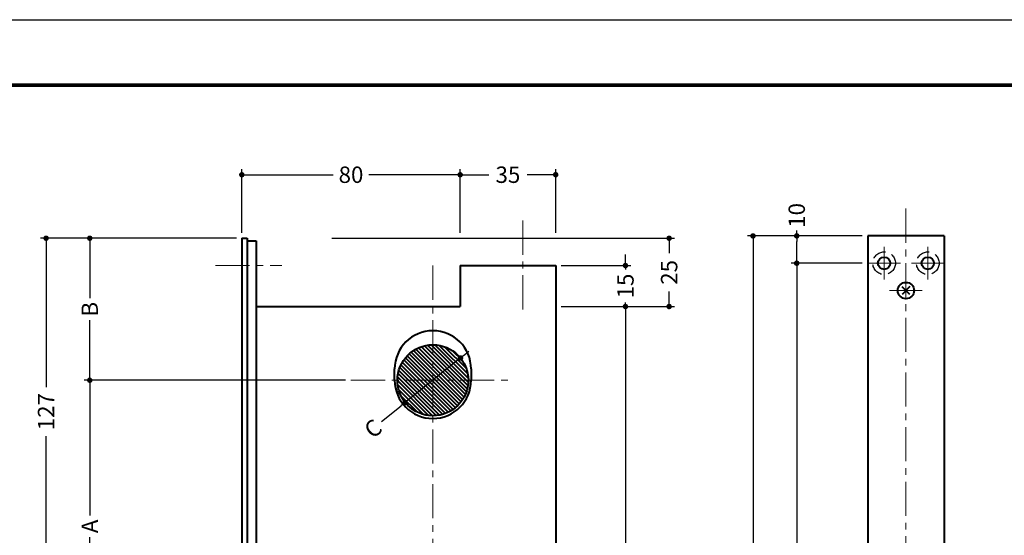
# Model space of a CAD drawing. Extents: x -40 to 880, y -40 to 634.
# Drawn here: x 212 to 572, y 405 to 594 of the extents above; entities that cross this region are included whole.
import ezdxf

# ---------------------------------------------------------------- set-up
doc = ezdxf.new("R2010")
doc.units = 0
doc.header["$LTSCALE"] = 10
doc.header["$MEASUREMENT"] = 0
doc.linetypes.add('CENTER', pattern=[2, 1.25, -0.25, 0.25, -0.25])
doc.linetypes.add('DASHED', pattern=[0.75, 0.5, -0.25])
doc.layers.get('0').update_dxf_attribs({"linetype": 'CONTINUOUS'})
doc.layers.get('DEFPOINTS').update_dxf_attribs({"color": 252, "linetype": 'CONTINUOUS'})
doc.layers.add('CENTER', color=6, linetype='CENTER', lineweight=5)
doc.layers.add('HONTAI', color=7, linetype='CONTINUOUS', lineweight=40)
for name, color, linetype in [('HONTAIFUKASIBU', 2, 'DASHED'), ('SUNPOU', 11, 'CONTINUOUS'), ('ZUWAKU', 5, 'CONTINUOUS')]:
    doc.layers.add(name, color=color, linetype=linetype)
doc.styles.get("Standard").update_dxf_attribs({"font": 'TXT.SHX', "bigfont": 'extfont.shx'})
doc.dimstyles.get("Standard").update_dxf_attribs({"dimtxt": 0.18, "dimasz": 0.18, "dimexe": 0.18, "dimexo": 0.0625, "dimgap": 0.09, "dimtad": 0, "dimtih": 1, "dimtoh": 1, "dimdec": 4, "dimzin": 0, "dimdsep": 46, "dimtxsty": 'STANDARD', "dimcen": 0.09, "dimadec": 0, "dimazin": 0, "dimtfac": 1, "dimtdec": 4, "dimtofl": 0, "dimtmove": 2, "dimatfit": 3, "dimfxl": 1, "dimtolj": 1, "dimtzin": 0, "dimarcsym": 0})

# ---------------------------------------------------------------- blocks, each defined once
blk = doc.blocks.new('_DOT')
at = {"color": 0, "linetype": 'ByBlock'}
blk.add_line((-0.5, 0), (-1, 0), dxfattribs=at)
at = {"color": 0, "linetype": 'ByBlock', "const_width": 0.5}
blk.add_lwpolyline([(-0.25, 0, 1), (0.25, 0, 1)], format="xyb", close=True, dxfattribs=at)
blk = doc.blocks.new('*D7')
at = {"layer": 'DEFPOINTS', "color": 0, "transparency": 16777216}
for p in [(522.24, 514.84), (496.22, 504.84), (522.24, 504.84)]:
    blk.add_point(p, dxfattribs=at)
at = {"layer": 'SUNPOU', "color": 0, "transparency": 16777216}
for p, q in [((496.22, 514.84), (496.22, 516.84)), ((520.24, 514.84), (494.22, 514.84)), ((496.22, 506.84), (496.22, 512.84)), ((520.24, 504.84), (494.22, 504.84))]:
    blk.add_line(p, q, dxfattribs=at)
at = {"layer": 'SUNPOU', "color": 0, "transparency": 16777216, "xscale": 2, "yscale": 2, "zscale": 2}
for p, rotation in [((496.22, 514.84), 90), ((496.22, 504.84), 270)]:
    blk.add_blockref('_DOT', p, dxfattribs=dict(at, rotation=rotation))
at = {"layer": 'SUNPOU', "color": 4, "transparency": 16777216, "insert": (496.22, 522.34), "char_height": 6, "attachment_point": 5, "rotation": 90}
blk.add_mtext('\\A1;10', dxfattribs=at)
blk = doc.blocks.new('*D12')
at = {"layer": 'DEFPOINTS', "color": 0, "transparency": 16777216}
for p in [(522.24, 504.84), (496.2, 274.84), (522.24, 274.84)]:
    blk.add_point(p, dxfattribs=at)
at = {"layer": 'SUNPOU', "color": 0, "transparency": 16777216}
for p, q in [((496.2, 502.84), (496.2, 399.34)), ((496.2, 276.84), (496.2, 380.34)), ((520.24, 274.84), (494.2, 274.84))]:
    blk.add_line(p, q, dxfattribs=at)
at = {"layer": 'SUNPOU', "color": 0, "transparency": 16777216, "xscale": 2, "yscale": 2, "zscale": 2}
for p, rotation in [((496.2, 504.84), 90), ((496.2, 274.84), 270)]:
    blk.add_blockref('_DOT', p, dxfattribs=dict(at, rotation=rotation))
at = {"layer": 'SUNPOU', "color": 4, "transparency": 16777216, "insert": (496.2, 389.84), "char_height": 6, "attachment_point": 5, "rotation": 90}
blk.add_mtext('\\A1;230', dxfattribs=at)
blk = doc.blocks.new('*D13')
at = {"layer": 'DEFPOINTS', "color": 0, "transparency": 16777216}
for p in [(480.2, 514.84), (522.24, 514.84), (522.24, 264.84)]:
    blk.add_point(p, dxfattribs=at)
at = {"layer": 'SUNPOU', "color": 0, "transparency": 16777216}
for p, q in [((520.24, 514.84), (478.2, 514.84)), ((480.2, 512.84), (480.2, 399.34)), ((480.2, 266.84), (480.2, 380.34)), ((520.24, 264.84), (478.2, 264.84))]:
    blk.add_line(p, q, dxfattribs=at)
at = {"layer": 'SUNPOU', "color": 0, "transparency": 16777216, "xscale": 2, "yscale": 2, "zscale": 2}
for p, rotation in [((480.2, 514.84), 90), ((480.2, 264.84), 270)]:
    blk.add_blockref('_DOT', p, dxfattribs=dict(at, rotation=rotation))
at = {"layer": 'SUNPOU', "color": 4, "transparency": 16777216, "insert": (480.2, 389.84), "char_height": 6, "attachment_point": 5, "rotation": 90}
blk.add_mtext('\\A1;250', dxfattribs=at)
blk = doc.blocks.new('*D44')
at = {"layer": 'DEFPOINTS', "color": 0, "transparency": 16777216}
for p in [(407.92, 537.24), (372.92, 513.98), (407.92, 513.98)]:
    blk.add_point(p, dxfattribs=at)
at = {"layer": 'SUNPOU', "color": 0, "transparency": 16777216}
for p, q in [((407.92, 515.98), (407.92, 539.24)), ((374.92, 537.24), (383.42, 537.24)), ((405.92, 537.24), (397.42, 537.24))]:
    blk.add_line(p, q, dxfattribs=at)
at = {"layer": 'SUNPOU', "color": 0, "transparency": 16777216, "xscale": 2, "yscale": 2, "zscale": 2, "rotation": 180}
blk.add_blockref('_DOT', (372.92, 537.24), dxfattribs=at)
at = {"layer": 'SUNPOU', "color": 0, "transparency": 16777216, "xscale": 2, "yscale": 2, "zscale": 2}
blk.add_blockref('_DOT', (407.92, 537.24), dxfattribs=at)
at = {"layer": 'SUNPOU', "color": 4, "transparency": 16777216, "insert": (390.42, 537.24), "char_height": 6, "attachment_point": 5}
blk.add_mtext('\\A1;35', dxfattribs=at)
blk = doc.blocks.new('*D45')
at = {"layer": 'DEFPOINTS', "color": 0, "transparency": 16777216}
for p in [(372.92, 537.24), (292.92, 513.98), (372.92, 513.98)]:
    blk.add_point(p, dxfattribs=at)
at = {"layer": 'SUNPOU', "color": 0, "transparency": 16777216}
for p, q in [((292.92, 515.98), (292.92, 539.24)), ((372.92, 515.98), (372.92, 539.24)), ((294.92, 537.24), (326.42, 537.24)), ((370.92, 537.24), (339.42, 537.24))]:
    blk.add_line(p, q, dxfattribs=at)
at = {"layer": 'SUNPOU', "color": 0, "transparency": 16777216, "xscale": 2, "yscale": 2, "zscale": 2, "rotation": 180}
blk.add_blockref('_DOT', (292.92, 537.24), dxfattribs=at)
at = {"layer": 'SUNPOU', "color": 0, "transparency": 16777216, "xscale": 2, "yscale": 2, "zscale": 2}
blk.add_blockref('_DOT', (372.92, 537.24), dxfattribs=at)
at = {"layer": 'SUNPOU', "color": 4, "transparency": 16777216, "insert": (332.92, 537.24), "char_height": 6, "attachment_point": 5}
blk.add_mtext('\\A1;80', dxfattribs=at)
blk = doc.blocks.new('*D46')
at = {"layer": 'DEFPOINTS', "color": 0, "transparency": 16777216}
for p in [(221.2, 513.98), (292.92, 513.98), (247.57, 386.98)]:
    blk.add_point(p, dxfattribs=at)
at = {"layer": 'SUNPOU', "color": 0, "transparency": 16777216}
for p, q in [((290.92, 513.98), (219.2, 513.98)), ((221.2, 511.98), (221.2, 459.48)), ((221.2, 388.98), (221.2, 441.48))]:
    blk.add_line(p, q, dxfattribs=at)
at = {"layer": 'SUNPOU', "color": 0, "transparency": 16777216, "xscale": 2, "yscale": 2, "zscale": 2}
for p, rotation in [((221.2, 513.98), 90), ((221.2, 386.98), 270)]:
    blk.add_blockref('_DOT', p, dxfattribs=dict(at, rotation=rotation))
at = {"layer": 'SUNPOU', "color": 4, "transparency": 16777216, "insert": (221.2, 450.48), "char_height": 6, "attachment_point": 5, "rotation": 90}
blk.add_mtext('\\A1;127', dxfattribs=at)
blk = doc.blocks.new('*D49')
at = {"layer": 'DEFPOINTS', "color": 0, "transparency": 16777216}
for p in [(237.2, 513.98), (292.92, 513.98), (332.92, 461.98)]:
    blk.add_point(p, dxfattribs=at)
at = {"layer": 'SUNPOU', "color": 0, "transparency": 16777216}
for p, q in [((290.92, 513.98), (235.2, 513.98)), ((237.2, 511.98), (237.2, 491.98)), ((237.2, 463.98), (237.2, 483.98))]:
    blk.add_line(p, q, dxfattribs=at)
at = {"layer": 'SUNPOU', "color": 0, "transparency": 16777216, "xscale": 2, "yscale": 2, "zscale": 2}
for p, rotation in [((237.2, 513.98), 90), ((237.2, 461.98), 270)]:
    blk.add_blockref('_DOT', p, dxfattribs=dict(at, rotation=rotation))
at = {"layer": 'SUNPOU', "color": 4, "transparency": 16777216, "insert": (237.2, 487.98), "char_height": 6, "attachment_point": 5, "rotation": 90}
blk.add_mtext('\\A1;B', dxfattribs=at)
blk = doc.blocks.new('*D50')
at = {"layer": 'DEFPOINTS', "color": 0, "transparency": 16777216}
for p in [(237.2, 461.98), (332.92, 461.98), (332.92, 354.98)]:
    blk.add_point(p, dxfattribs=at)
at = {"layer": 'SUNPOU', "color": 0, "transparency": 16777216}
for p, q in [((330.92, 461.98), (235.2, 461.98)), ((237.2, 459.98), (237.2, 412.48)), ((237.2, 356.98), (237.2, 404.48))]:
    blk.add_line(p, q, dxfattribs=at)
at = {"layer": 'SUNPOU', "color": 0, "transparency": 16777216, "xscale": 2, "yscale": 2, "zscale": 2}
for p, rotation in [((237.2, 461.98), 90), ((237.2, 354.98), 270)]:
    blk.add_blockref('_DOT', p, dxfattribs=dict(at, rotation=rotation))
at = {"layer": 'SUNPOU', "color": 4, "transparency": 16777216, "insert": (237.2, 408.48), "char_height": 6, "attachment_point": 5, "rotation": 90}
blk.add_mtext('\\A1;A', dxfattribs=at)
blk = doc.blocks.new('*D53')
at = {"layer": 'DEFPOINTS', "color": 0, "transparency": 16777216}
for p in [(373.04, 470.14), (352.79, 453.82)]:
    blk.add_point(p, dxfattribs=at)
at = {"layer": 'SUNPOU', "color": 0, "transparency": 16777216}
for p, q in [((374.59, 471.39), (376.15, 472.65)), ((373.04, 470.14), (352.79, 453.82)), ((344.11, 446.82), (351.24, 452.56))]:
    blk.add_line(p, q, dxfattribs=at)
at = {"layer": 'SUNPOU', "color": 0, "transparency": 16777216, "xscale": 2, "yscale": 2, "zscale": 2}
for p, rotation in [((373.04, 470.14), 218.8709402682144), ((352.79, 453.82), 38.87094026821438)]:
    blk.add_blockref('_DOT', p, dxfattribs=dict(at, rotation=rotation))
at = {"layer": 'SUNPOU', "color": 4, "transparency": 16777216, "insert": (341, 444.31), "char_height": 6, "attachment_point": 5, "rotation": 38.8709}
blk.add_mtext('\\A1;C', dxfattribs=at)
blk = doc.blocks.new('*D57')
at = {"layer": 'DEFPOINTS', "color": 0, "transparency": 16777216}
for p in [(391.92, 488.98), (408.01, 288.98), (433.47, 288.98)]:
    blk.add_point(p, dxfattribs=at)
at = {"layer": 'SUNPOU', "color": 0, "transparency": 16777216}
for p, q in [((433.47, 486.98), (433.47, 397.98)), ((433.47, 290.98), (433.47, 379.98)), ((410.01, 288.98), (435.47, 288.98))]:
    blk.add_line(p, q, dxfattribs=at)
at = {"layer": 'SUNPOU', "color": 0, "transparency": 16777216, "xscale": 2, "yscale": 2, "zscale": 2}
for p, rotation in [((433.47, 488.98), 90), ((433.47, 288.98), 270)]:
    blk.add_blockref('_DOT', p, dxfattribs=dict(at, rotation=rotation))
at = {"layer": 'SUNPOU', "color": 4, "transparency": 16777216, "insert": (433.47, 388.98), "char_height": 6, "attachment_point": 5, "rotation": 90}
blk.add_mtext('\\A1;200', dxfattribs=at)
blk = doc.blocks.new('*D58')
at = {"layer": 'DEFPOINTS', "color": 0, "transparency": 16777216}
for p in [(323.89, 513.98), (407.92, 488.98), (449.47, 488.98)]:
    blk.add_point(p, dxfattribs=at)
at = {"layer": 'SUNPOU', "color": 0, "transparency": 16777216}
for p, q in [((325.89, 513.98), (451.47, 513.98)), ((449.47, 511.98), (449.47, 508.48)), ((449.47, 490.98), (449.47, 494.48)), ((409.92, 488.98), (451.47, 488.98))]:
    blk.add_line(p, q, dxfattribs=at)
at = {"layer": 'SUNPOU', "color": 0, "transparency": 16777216, "xscale": 2, "yscale": 2, "zscale": 2}
for p, rotation in [((449.47, 513.98), 90), ((449.47, 488.98), 270)]:
    blk.add_blockref('_DOT', p, dxfattribs=dict(at, rotation=rotation))
at = {"layer": 'SUNPOU', "color": 4, "transparency": 16777216, "insert": (449.47, 501.48), "char_height": 6, "attachment_point": 5, "rotation": 90}
blk.add_mtext('\\A1;25', dxfattribs=at)
blk = doc.blocks.new('*D59')
at = {"layer": 'DEFPOINTS', "color": 0, "transparency": 16777216}
for p in [(407.92, 503.98), (407.92, 488.98), (433.47, 488.98)]:
    blk.add_point(p, dxfattribs=at)
at = {"layer": 'SUNPOU', "color": 0, "transparency": 16777216}
for p, q in [((433.47, 505.98), (433.47, 507.98)), ((409.92, 503.98), (435.47, 503.98)), ((433.47, 503.98), (433.47, 502.48)), ((409.92, 488.98), (435.47, 488.98)), ((433.47, 488.98), (433.47, 490.48)), ((433.47, 486.98), (433.47, 484.98))]:
    blk.add_line(p, q, dxfattribs=at)
at = {"layer": 'SUNPOU', "color": 0, "transparency": 16777216, "xscale": 2, "yscale": 2, "zscale": 2}
for p, rotation in [((433.47, 503.98), 270), ((433.47, 488.98), 90)]:
    blk.add_blockref('_DOT', p, dxfattribs=dict(at, rotation=rotation))
at = {"layer": 'SUNPOU', "color": 4, "transparency": 16777216, "insert": (433.47, 496.48), "char_height": 6, "attachment_point": 5, "rotation": 90}
blk.add_mtext('\\A1;15', dxfattribs=at)
blk = doc.blocks.new('WAKU')
at = {"const_width": 0.7}
blk.add_lwpolyline([(25, 285), (408, 285), (408, 12), (25, 12)], close=True, dxfattribs=at)

msp = doc.modelspace()

# ---------------------------------------------------------------- hatches: boundary and pattern name
at = {"layer": 'HONTAI', "linetype": 'Continuous'}
h = msp.add_hatch(dxfattribs=at)
h.set_pattern_fill('_U', color=256, scale=2, angle=135, style=0, pattern_type=0)
h.set_pattern_definition([(135, (0, 0), (-0.7071068, -0.7071068), [])])
edge = h.paths.add_edge_path()
edge.add_arc((362.91608, 461.97783), 13, 0, 360)

# ---------------------------------------------------------------- linework, layer by layer
at = {"layer": 'CENTER'}
for p, q in [((536.23652, 524.83641), (536.23652, 349.32039)), ((395.91608, 520.44297), (395.91608, 487.51269)), ((528.23652, 498.83641), (528.23652, 510.83641)), ((544.23652, 498.83641), (544.23652, 510.83641)), ((283.25988, 503.97783), (307.57228, 503.97783)), ((362.91608, 503.97783), (362.91608, 278.97783)), ((522.23652, 504.83641), (534.23652, 504.83641)), ((550.23652, 504.83641), (538.23652, 504.83641)), ((530.23652, 494.83641), (542.23652, 494.83641)), ((332.91608, 461.97783), (392.91608, 461.97783))]:
    msp.add_line(p, q, dxfattribs=at)
at = {"layer": 'DEFPOINTS'}
msp.add_lwpolyline([(0, 594), (840, 594), (840, 0), (0, 0)], close=True, dxfattribs=at)
at = {"layer": 'HONTAI'}
for p, q in [((292.91608, 513.97783), (294.91608, 513.97783)), ((292.91608, 513.97783), (292.91608, 263.97783)), ((294.91608, 513.97783), (294.91608, 263.97783)), ((294.91608, 512.97783), (298.11608, 512.97783)), ((298.11608, 512.97783), (298.11608, 264.97783)), ((550.23652, 514.83641), (522.23652, 514.83641)), ((522.23652, 514.83641), (522.23652, 264.83641)), ((550.23652, 514.83641), (550.23652, 264.83641)), ((372.91608, 503.97783), (407.91608, 503.97783)), ((372.91608, 503.97783), (372.91608, 488.97783)), ((407.91608, 503.97783), (407.91608, 288.97783)), ((537.65074, 496.25062), (534.82231, 493.42219)), ((537.65074, 493.42219), (534.83934, 496.23359)), ((298.11608, 488.97783), (372.91608, 488.97783)), ((348.91608, 461.97783), (348.91608, 466.10803)), ((376.91608, 466.10803), (376.91608, 461.97783))]:
    msp.add_line(p, q, dxfattribs=at)
for centre, radius in [((528.23652, 504.83641), 2.25), ((544.23652, 504.83641), 2.25), ((536.23652, 494.83641), 3), ((362.91608, 461.97783), 13)]:
    msp.add_circle(centre, radius, dxfattribs=at)
for centre, start, end in [((362.91608, 466.10803), 0, 180), ((362.91608, 461.97783), 180, 0)]:
    msp.add_arc(centre, 14, start, end, dxfattribs=at)
at = {"layer": 'HONTAIFUKASIBU'}
for centre in [(528.23652, 504.83641), (544.23652, 504.83641)]:
    msp.add_circle(centre, 4.15, dxfattribs=at)

# ---------------------------------------------------------------- block references
at = {"layer": 'ZUWAKU', "xscale": 2, "yscale": 2, "zscale": 2}
msp.add_blockref('WAKU', (0, 0), dxfattribs=at)

# ---------------------------------------------------------------- dimensions: what is measured, and where the dimension line sits
at = {"layer": 'SUNPOU'}
for base, p1, p2, override, picture, middle in [((372.91608, 537.23593), (292.91608, 513.97783), (372.91608, 513.97783), {"dimscale": 2, "dimtxt": 3, "dimasz": 1, "dimexe": 1, "dimexo": 1, "dimgap": 1, "dimtih": 0, "dimtoh": 0, "dimzin": 8, "dimblk1": 'DOT', "dimblk2": 'DOT', "dimsah": 1, "dimcen": 0.5, "dimclrt": 4, "dimtix": 1, "dimtofl": 1, "dimtmove": 0}, '*D45', (332.91608, 537.23593)), ((407.91608, 537.23593), (372.91608, 513.97783), (407.91608, 513.97783), {"dimscale": 2, "dimtxt": 3, "dimasz": 1, "dimexe": 1, "dimexo": 1, "dimgap": 1, "dimtih": 0, "dimtoh": 0, "dimzin": 8, "dimblk1": 'DOT', "dimblk2": 'DOT', "dimsah": 1, "dimcen": 0.5, "dimse1": 1, "dimclrt": 4, "dimtix": 1, "dimtofl": 1, "dimtmove": 1}, '*D44', (390.41608, 537.23593))]:
    dim = msp.add_linear_dim(base=base, p1=p1, p2=p2, dimstyle='STANDARD', override=override, dxfattribs=at)
    dim.commit()
    dim.dimension.update_dxf_attribs({"geometry": picture, "text_midpoint": middle})
dim = msp.add_linear_dim(base=(496.21945, 504.83641), p1=(522.23652, 514.83641), p2=(522.23652, 504.83641), angle=90, dimstyle='STANDARD', override={"dimscale": 2, "dimtxt": 3, "dimasz": 1, "dimexe": 1, "dimexo": 1, "dimgap": 1, "dimtih": 0, "dimtoh": 0, "dimzin": 8, "dimblk1": 'DOT', "dimblk2": 'DOT', "dimsah": 1, "dimcen": 0.5, "dimclrt": 4, "dimtix": 1, "dimtofl": 1, "dimtmove": 0}, dxfattribs=at)
dim.commit()
dim.dimension.update_dxf_attribs({"geometry": '*D7', "text_midpoint": (496.21945, 522.33641), "dimtype": 160})
for base, p1, p2, override, picture, middle in [((221.19594, 513.97783), (247.57031, 386.97783), (292.91608, 513.97783), {"dimscale": 2, "dimtxt": 3, "dimasz": 1, "dimexe": 1, "dimexo": 1, "dimgap": 1, "dimtih": 0, "dimtoh": 0, "dimzin": 8, "dimblk1": 'DOT', "dimblk2": 'DOT', "dimsah": 1, "dimcen": 0.5, "dimse1": 1, "dimclrt": 4, "dimtix": 1, "dimtofl": 1, "dimtmove": 1}, '*D46', (221.19594, 450.47783)), ((449.4705, 488.97783), (323.88645, 513.97783), (407.91608, 488.97783), {"dimscale": 2, "dimtxt": 3, "dimasz": 1, "dimexe": 1, "dimexo": 1, "dimgap": 1, "dimtih": 0, "dimtoh": 0, "dimzin": 8, "dimblk1": 'DOT', "dimblk2": 'DOT', "dimsah": 1, "dimcen": 0.5, "dimclrt": 4, "dimtix": 1, "dimtofl": 1, "dimtmove": 0}, '*D58', (449.4705, 501.47783)), ((480.19583, 514.83641), (522.23652, 264.83641), (522.23652, 514.83641), {"dimscale": 2, "dimtxt": 3, "dimasz": 1, "dimexe": 1, "dimexo": 1, "dimgap": 1, "dimtih": 0, "dimtoh": 0, "dimzin": 8, "dimblk1": 'DOT', "dimblk2": 'DOT', "dimsah": 1, "dimcen": 0.5, "dimclrt": 4, "dimtix": 1, "dimtofl": 1, "dimtmove": 0}, '*D13', (480.19583, 389.83641)), ((433.4705, 488.97783), (407.91608, 503.97783), (407.91608, 488.97783), {"dimscale": 2, "dimtxt": 3, "dimasz": 1, "dimexe": 1, "dimexo": 1, "dimgap": 1, "dimtih": 0, "dimtoh": 0, "dimzin": 8, "dimblk1": 'DOT', "dimblk2": 'DOT', "dimsah": 1, "dimcen": 0.5, "dimclrt": 4, "dimtix": 1, "dimtofl": 1, "dimtmove": 0}, '*D59', (433.4705, 496.47783)), ((496.19583, 274.83641), (522.23652, 504.83641), (522.23652, 274.83641), {"dimscale": 2, "dimtxt": 3, "dimasz": 1, "dimexe": 1, "dimexo": 1, "dimgap": 1, "dimtih": 0, "dimtoh": 0, "dimzin": 8, "dimblk1": 'DOT', "dimblk2": 'DOT', "dimsah": 1, "dimcen": 0.5, "dimse1": 1, "dimclrt": 4, "dimtix": 1, "dimtofl": 1, "dimtmove": 1}, '*D12', (496.19583, 389.83641)), ((433.4705, 288.97783), (391.91608, 488.97783), (408.00816, 288.97783), {"dimscale": 2, "dimtxt": 3, "dimasz": 1, "dimexe": 1, "dimexo": 1, "dimgap": 1, "dimtih": 0, "dimtoh": 0, "dimzin": 8, "dimblk1": 'DOT', "dimblk2": 'DOT', "dimsah": 1, "dimcen": 0.5, "dimse1": 1, "dimclrt": 4, "dimtix": 1, "dimtofl": 1, "dimtmove": 1}, '*D57', (433.4705, 388.97783))]:
    dim = msp.add_linear_dim(base=base, p1=p1, p2=p2, angle=90, dimstyle='STANDARD', override=override, dxfattribs=at)
    dim.commit()
    dim.dimension.update_dxf_attribs({"geometry": picture, "text_midpoint": middle})
for base, p1, p2, text, picture, middle in [((237.19594, 513.97783), (332.91608, 461.97783), (292.91608, 513.97783), 'B', '*D49', (237.19594, 487.97783)), ((237.19594, 461.97783), (332.91608, 354.97783), (332.91608, 461.97783), 'A', '*D50', (237.19594, 408.47783))]:
    dim = msp.add_linear_dim(base=base, p1=p1, p2=p2, angle=90, text=text, dimstyle='STANDARD', override={"dimscale": 2, "dimtxt": 3, "dimasz": 1, "dimexe": 1, "dimexo": 1, "dimgap": 1, "dimtih": 0, "dimtoh": 0, "dimzin": 8, "dimblk1": 'DOT', "dimblk2": 'DOT', "dimsah": 1, "dimcen": 0.5, "dimse1": 1, "dimclrt": 4, "dimtix": 1, "dimtofl": 1, "dimtmove": 1}, dxfattribs=at)
    dim.commit()
    dim.dimension.update_dxf_attribs({"geometry": picture, "text_midpoint": middle})
dim = msp.add_diameter_dim_2p(p1=(373.03738, 470.13622), p2=(352.79478, 453.81944), text='C', dimstyle='STANDARD', override={"dimscale": 2, "dimtxt": 3, "dimasz": 1, "dimexe": 1, "dimexo": 1, "dimgap": 1, "dimtih": 0, "dimtoh": 0, "dimzin": 8, "dimblk1": 'DOT', "dimblk2": 'DOT', "dimsah": 1, "dimcen": 0.5, "dimclrt": 4, "dimtix": 1, "dimtofl": 1, "dimtmove": 0}, dxfattribs=at)
dim.commit()
dim.dimension.update_dxf_attribs({"geometry": '*D53', "text_midpoint": (341.00019, 444.31228), "dimtype": 163})

doc.saveas('drawing.dxf')
